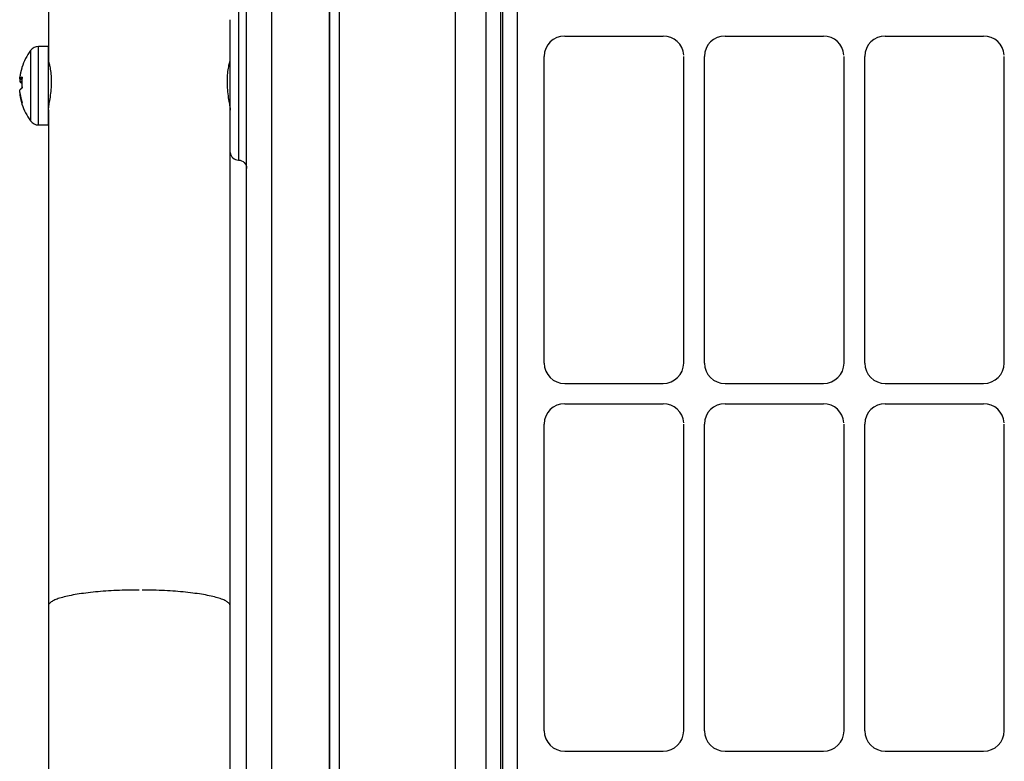
# Model space of a CAD drawing. Extents: x -169 to 722, y -244 to 256.
# Drawn here: x -166 to -69, y -2 to 71 of the extents above; entities that cross this region are included whole.
import ezdxf

# ---------------------------------------------------------------- set-up
doc = ezdxf.new("R2010")
doc.units = 0
doc.header["$MEASUREMENT"] = 0
doc.layers.get('0').update_dxf_attribs({"linetype": 'CONTINUOUS'})

msp = doc.modelspace()

# ---------------------------------------------------------------- linework, layer by layer
for p, q in [((-163.455, 181.298), (-163.455, 66.688)), ((-123.311, 141.199), (-123.311, -95.624)), ((-120.254, -108.67), (-120.254, 140.172)), ((-118.842, 140.313), (-118.842, -108.528)), ((-118.623, -108.528), (-118.623, 140.313)), ((-117.212, 140.172), (-117.212, -108.67)), ((-134.723, -97.606), (-134.723, 139.218)), ((-143.894, -101.461), (-143.894, 127.495)), ((-141.448, 122.743), (-141.448, -54.24)), ((-135.742, 122.742), (-135.742, -54.24)), ((-135.701, -54.349), (-135.701, 122.855)), ((-144.709, 71.616), (-144.709, 56.943)), ((-145.524, 57.758), (-145.524, 70.801)), ((-112.51, 69.189), (-102.809, 69.189)), ((-96.695, 69.189), (-86.995, 69.189)), ((-80.881, 69.189), (-71.18, 69.189)), ((-164.426, 60.467), (-164.426, 68.152)), ((-163.458, 68.152), (-164.426, 68.152)), ((-163.458, 60.408), (-163.458, 68.152)), ((-165.215, 67.753), (-165.215, 60.86)), ((-114.548, 36.909), (-114.548, 67.182)), ((-100.771, 36.909), (-100.771, 67.182)), ((-98.733, 36.909), (-98.733, 67.182)), ((-84.957, 36.909), (-84.957, 67.182)), ((-82.919, 36.909), (-82.919, 67.182)), ((-69.142, 36.909), (-69.142, 67.182)), ((-163.298, 66.236), (-163.458, 66.236)), ((-145.524, 66.236), (-145.68, 66.236)), ((-166.277, 64.956), (-166.281, 64.953)), ((-166.281, 64.953), (-166.063, 64.953)), ((-166.277, 64.956), (-166.063, 64.956)), ((-166.277, 64.929), (-166.064, 64.929)), ((-166.073, 64.693), (-166.277, 64.693)), ((-166.274, 63.607), (-166.281, 63.607)), ((-166.248, 63.438), (-166.277, 63.438)), ((-145.579, 62.323), (-145.524, 62.323)), ((-163.455, 61.911), (-163.455, 12.953)), ((-145.521, 12.953), (-145.521, 61.894)), ((-165.215, 60.86), (-165.215, 60.807)), ((-164.426, 60.408), (-164.426, 60.467)), ((-164.426, 60.408), (-163.458, 60.408)), ((-112.51, 34.902), (-102.809, 34.902)), ((-96.695, 34.902), (-86.995, 34.902)), ((-80.881, 34.902), (-71.18, 34.902)), ((-112.51, 32.895), (-102.809, 32.895)), ((-96.695, 32.895), (-86.995, 32.895)), ((-80.881, 32.895), (-71.18, 32.895)), ((-114.548, 0.614), (-114.548, 30.888)), ((-100.771, 0.614), (-100.771, 30.888)), ((-98.733, 0.614), (-98.733, 30.888)), ((-84.957, 0.614), (-84.957, 30.888)), ((-82.919, 0.614), (-82.919, 30.888)), ((-69.142, 0.614), (-69.142, 30.888)), ((-163.455, 12.953), (-163.455, -32.987)), ((-145.521, -32.987), (-145.521, 12.953)), ((-112.51, -1.393), (-102.809, -1.393)), ((-96.695, -1.393), (-86.995, -1.393)), ((-80.881, -1.393), (-71.18, -1.393))]:
    msp.add_line(p, q)
for points in [[(-166.05, 66.124, 0), (-166.056, 66.104, 0), (-166.062, 66.084, 0), (-166.069, 66.065, 0), (-166.075, 66.045, 0), (-166.081, 66.025, 0), (-166.087, 66.006, 0), (-166.093, 65.986, 0), (-166.098, 65.966, 0), (-166.104, 65.947, 0), (-166.11, 65.927, 0), (-166.115, 65.907, 0), (-166.121, 65.887, 0), (-166.126, 65.867, 0), (-166.132, 65.847, 0), (-166.137, 65.827, 0), (-166.142, 65.808, 0), (-166.147, 65.788, 0), (-166.152, 65.768, 0), (-166.158, 65.748, 0), (-166.162, 65.728, 0), (-166.167, 65.708, 0), (-166.172, 65.688, 0), (-166.177, 65.668, 0), (-166.181, 65.648, 0), (-166.186, 65.628, 0), (-166.191, 65.607, 0), (-166.195, 65.587, 0), (-166.199, 65.567, 0), (-166.204, 65.547, 0), (-166.208, 65.527, 0), (-166.212, 65.507, 0), (-166.216, 65.487, 0), (-166.22, 65.466, 0), (-166.224, 65.446, 0), (-166.228, 65.426, 0), (-166.232, 65.406, 0), (-166.235, 65.386, 0), (-166.239, 65.365, 0), (-166.243, 65.345, 0), (-166.246, 65.325, 0), (-166.249, 65.304, 0), (-166.253, 65.284, 0), (-166.256, 65.264, 0), (-166.259, 65.244, 0), (-166.262, 65.223, 0), (-166.265, 65.203, 0), (-166.268, 65.183, 0), (-166.271, 65.162, 0), (-166.274, 65.142, 0)], [(-166.05, 66.124, 0), (-166.051, 66.122, 0), (-166.052, 66.121, 0), (-166.052, 66.12, 0), (-166.053, 66.118, 0), (-166.054, 66.117, 0), (-166.055, 66.116, 0), (-166.055, 66.114, 0), (-166.056, 66.113, 0), (-166.057, 66.112, 0), (-166.058, 66.11, 0), (-166.058, 66.109, 0), (-166.059, 66.107, 0), (-166.06, 66.106, 0), (-166.06, 66.105, 0), (-166.061, 66.103, 0), (-166.062, 66.102, 0), (-166.062, 66.1, 0), (-166.063, 66.099, 0), (-166.063, 66.097, 0), (-166.064, 66.096, 0), (-166.064, 66.095, 0), (-166.065, 66.093, 0), (-166.065, 66.092, 0), (-166.066, 66.09, 0), (-166.066, 66.089, 0), (-166.067, 66.087, 0), (-166.067, 66.086, 0), (-166.068, 66.084, 0), (-166.068, 66.083, 0), (-166.069, 66.081, 0), (-166.069, 66.08, 0), (-166.069, 66.078, 0), (-166.07, 66.076, 0), (-166.07, 66.075, 0), (-166.07, 66.073, 0), (-166.071, 66.072, 0), (-166.071, 66.07, 0), (-166.071, 66.069, 0), (-166.072, 66.067, 0), (-166.072, 66.065, 0), (-166.072, 66.064, 0), (-166.072, 66.062, 0), (-166.072, 66.061, 0), (-166.073, 66.059, 0), (-166.073, 66.057, 0), (-166.073, 66.056, 0), (-166.073, 66.054, 0), (-166.073, 66.052, 0), (-166.073, 66.051, 0)], [(-166.05, 65.133, 0), (-166.056, 65.129, 0), (-166.062, 65.126, 0), (-166.069, 65.122, 0), (-166.075, 65.119, 0), (-166.081, 65.115, 0), (-166.087, 65.112, 0), (-166.093, 65.109, 0), (-166.098, 65.105, 0), (-166.104, 65.102, 0), (-166.11, 65.098, 0), (-166.115, 65.095, 0), (-166.121, 65.091, 0), (-166.126, 65.088, 0), (-166.132, 65.084, 0), (-166.137, 65.081, 0), (-166.142, 65.077, 0), (-166.147, 65.074, 0), (-166.152, 65.07, 0), (-166.158, 65.067, 0), (-166.162, 65.063, 0), (-166.167, 65.059, 0), (-166.172, 65.056, 0), (-166.177, 65.052, 0), (-166.181, 65.049, 0), (-166.186, 65.045, 0), (-166.191, 65.042, 0), (-166.195, 65.038, 0), (-166.199, 65.035, 0), (-166.204, 65.031, 0), (-166.208, 65.028, 0), (-166.212, 65.024, 0), (-166.216, 65.02, 0), (-166.22, 65.017, 0), (-166.224, 65.013, 0), (-166.228, 65.01, 0), (-166.232, 65.006, 0), (-166.235, 65.003, 0), (-166.239, 64.999, 0), (-166.243, 64.996, 0), (-166.246, 64.992, 0), (-166.249, 64.988, 0), (-166.253, 64.985, 0), (-166.256, 64.981, 0), (-166.259, 64.978, 0), (-166.262, 64.974, 0), (-166.265, 64.97, 0), (-166.268, 64.967, 0), (-166.271, 64.963, 0), (-166.274, 64.96, 0)], [(-166.05, 65.133, 0), (-166.052, 65.111, 0), (-166.054, 65.09, 0), (-166.055, 65.068, 0), (-166.057, 65.046, 0), (-166.059, 65.025, 0), (-166.06, 65.003, 0), (-166.061, 64.981, 0), (-166.063, 64.96, 0), (-166.064, 64.938, 0), (-166.065, 64.916, 0), (-166.066, 64.895, 0), (-166.067, 64.873, 0), (-166.068, 64.851, 0), (-166.069, 64.83, 0), (-166.07, 64.808, 0), (-166.071, 64.786, 0), (-166.071, 64.764, 0), (-166.072, 64.743, 0), (-166.072, 64.721, 0), (-166.073, 64.699, 0), (-166.073, 64.677, 0), (-166.073, 64.655, 0), (-166.074, 64.634, 0), (-166.074, 64.612, 0), (-166.074, 64.59, 0), (-166.074, 64.568, 0), (-166.074, 64.546, 0), (-166.073, 64.524, 0), (-166.073, 64.503, 0), (-166.073, 64.481, 0), (-166.072, 64.459, 0), (-166.072, 64.437, 0), (-166.071, 64.415, 0), (-166.071, 64.393, 0), (-166.07, 64.372, 0), (-166.069, 64.35, 0), (-166.068, 64.328, 0), (-166.067, 64.306, 0), (-166.066, 64.284, 0), (-166.065, 64.262, 0), (-166.064, 64.24, 0), (-166.063, 64.218, 0), (-166.061, 64.196, 0), (-166.06, 64.175, 0), (-166.059, 64.153, 0), (-166.057, 64.131, 0), (-166.055, 64.109, 0), (-166.054, 64.087, 0), (-166.052, 64.065, 0)], [(-166.277, 64.693, 0), (-166.274, 64.69, 0), (-166.271, 64.686, 0), (-166.268, 64.682, 0), (-166.265, 64.679, 0), (-166.262, 64.675, 0), (-166.259, 64.672, 0), (-166.256, 64.668, 0), (-166.253, 64.664, 0), (-166.249, 64.661, 0), (-166.246, 64.657, 0), (-166.243, 64.654, 0), (-166.239, 64.65, 0), (-166.235, 64.647, 0), (-166.232, 64.643, 0), (-166.228, 64.639, 0), (-166.224, 64.636, 0), (-166.22, 64.632, 0), (-166.216, 64.629, 0), (-166.212, 64.625, 0), (-166.208, 64.622, 0), (-166.204, 64.618, 0), (-166.199, 64.615, 0), (-166.195, 64.611, 0), (-166.191, 64.607, 0), (-166.186, 64.604, 0), (-166.181, 64.6, 0), (-166.177, 64.597, 0), (-166.172, 64.593, 0), (-166.167, 64.59, 0), (-166.162, 64.586, 0), (-166.158, 64.583, 0), (-166.152, 64.579, 0), (-166.147, 64.576, 0), (-166.142, 64.572, 0), (-166.137, 64.569, 0), (-166.132, 64.565, 0), (-166.126, 64.562, 0), (-166.121, 64.558, 0), (-166.115, 64.555, 0), (-166.11, 64.551, 0), (-166.104, 64.548, 0), (-166.098, 64.544, 0), (-166.093, 64.541, 0), (-166.087, 64.537, 0), (-166.081, 64.534, 0), (-166.075, 64.53, 0), (-166.069, 64.527, 0), (-166.062, 64.523, 0), (-166.056, 64.52, 0)], [(-166.066, 64.28, 0), (-166.066, 64.275, 0), (-166.067, 64.27, 0), (-166.067, 64.265, 0), (-166.067, 64.26, 0), (-166.067, 64.255, 0), (-166.068, 64.25, 0), (-166.068, 64.245, 0), (-166.068, 64.24, 0), (-166.068, 64.235, 0), (-166.068, 64.23, 0), (-166.069, 64.225, 0), (-166.069, 64.22, 0), (-166.069, 64.215, 0), (-166.069, 64.21, 0), (-166.069, 64.205, 0), (-166.07, 64.2, 0), (-166.07, 64.195, 0), (-166.07, 64.19, 0), (-166.07, 64.185, 0), (-166.07, 64.18, 0), (-166.07, 64.175, 0), (-166.071, 64.17, 0), (-166.071, 64.165, 0), (-166.071, 64.16, 0), (-166.071, 64.155, 0), (-166.071, 64.15, 0), (-166.071, 64.145, 0), (-166.071, 64.14, 0), (-166.072, 64.135, 0), (-166.072, 64.13, 0), (-166.072, 64.125, 0), (-166.072, 64.12, 0), (-166.072, 64.115, 0), (-166.072, 64.11, 0), (-166.072, 64.105, 0), (-166.072, 64.1, 0), (-166.073, 64.095, 0), (-166.073, 64.09, 0), (-166.073, 64.085, 0), (-166.073, 64.08, 0), (-166.073, 64.075, 0), (-166.073, 64.07, 0), (-166.073, 64.065, 0), (-166.073, 64.06, 0), (-166.073, 64.055, 0), (-166.073, 64.05, 0), (-166.073, 64.045, 0), (-166.073, 64.04, 0), (-166.073, 64.035, 0)], [(-166.277, 63.63, 0), (-166.274, 63.61, 0), (-166.271, 63.59, 0), (-166.268, 63.569, 0), (-166.265, 63.549, 0), (-166.262, 63.529, 0), (-166.259, 63.508, 0), (-166.256, 63.488, 0), (-166.253, 63.468, 0), (-166.249, 63.447, 0), (-166.246, 63.427, 0), (-166.243, 63.407, 0), (-166.239, 63.387, 0), (-166.235, 63.366, 0), (-166.232, 63.346, 0), (-166.228, 63.326, 0), (-166.224, 63.306, 0), (-166.22, 63.285, 0), (-166.216, 63.265, 0), (-166.212, 63.245, 0), (-166.208, 63.225, 0), (-166.204, 63.205, 0), (-166.199, 63.185, 0), (-166.195, 63.164, 0), (-166.191, 63.144, 0), (-166.186, 63.124, 0), (-166.181, 63.104, 0), (-166.177, 63.084, 0), (-166.172, 63.064, 0), (-166.167, 63.044, 0), (-166.162, 63.024, 0), (-166.158, 63.004, 0), (-166.152, 62.984, 0), (-166.147, 62.964, 0), (-166.142, 62.944, 0), (-166.137, 62.924, 0), (-166.132, 62.905, 0), (-166.126, 62.885, 0), (-166.121, 62.865, 0), (-166.115, 62.845, 0), (-166.11, 62.825, 0), (-166.104, 62.805, 0), (-166.098, 62.786, 0), (-166.093, 62.766, 0), (-166.087, 62.746, 0), (-166.081, 62.726, 0), (-166.075, 62.707, 0), (-166.069, 62.687, 0), (-166.062, 62.667, 0), (-166.056, 62.648, 0)], [(-166.277, 63.438, 0), (-166.274, 63.418, 0), (-166.271, 63.398, 0), (-166.268, 63.377, 0), (-166.265, 63.357, 0), (-166.262, 63.337, 0), (-166.259, 63.316, 0), (-166.256, 63.296, 0), (-166.253, 63.276, 0), (-166.249, 63.255, 0), (-166.246, 63.235, 0), (-166.243, 63.215, 0), (-166.239, 63.194, 0), (-166.235, 63.174, 0), (-166.232, 63.154, 0), (-166.228, 63.134, 0), (-166.224, 63.113, 0), (-166.22, 63.093, 0), (-166.216, 63.073, 0), (-166.212, 63.053, 0), (-166.208, 63.033, 0), (-166.204, 63.013, 0), (-166.199, 62.992, 0), (-166.195, 62.972, 0), (-166.191, 62.952, 0), (-166.186, 62.932, 0), (-166.181, 62.912, 0), (-166.177, 62.892, 0), (-166.172, 62.872, 0), (-166.167, 62.852, 0), (-166.162, 62.832, 0), (-166.158, 62.812, 0), (-166.152, 62.792, 0), (-166.147, 62.772, 0), (-166.142, 62.752, 0), (-166.137, 62.732, 0), (-166.132, 62.712, 0), (-166.126, 62.693, 0), (-166.121, 62.673, 0), (-166.115, 62.653, 0), (-166.11, 62.633, 0), (-166.104, 62.613, 0), (-166.098, 62.593, 0), (-166.093, 62.574, 0), (-166.087, 62.554, 0), (-166.081, 62.534, 0), (-166.075, 62.515, 0), (-166.069, 62.495, 0), (-166.062, 62.475, 0), (-166.056, 62.456, 0)], [(-166.05, 64.043, 0), (-166.056, 64.04, 0), (-166.062, 64.036, 0), (-166.069, 64.033, 0), (-166.075, 64.029, 0), (-166.081, 64.026, 0), (-166.087, 64.023, 0), (-166.093, 64.019, 0), (-166.098, 64.016, 0), (-166.104, 64.012, 0), (-166.11, 64.009, 0), (-166.115, 64.005, 0), (-166.121, 64.002, 0), (-166.126, 63.998, 0), (-166.132, 63.995, 0), (-166.137, 63.991, 0), (-166.142, 63.988, 0), (-166.147, 63.984, 0), (-166.152, 63.981, 0), (-166.158, 63.977, 0), (-166.162, 63.973, 0), (-166.167, 63.97, 0), (-166.172, 63.966, 0), (-166.177, 63.963, 0), (-166.181, 63.959, 0), (-166.186, 63.956, 0), (-166.191, 63.952, 0), (-166.195, 63.949, 0), (-166.199, 63.945, 0), (-166.204, 63.942, 0), (-166.208, 63.938, 0), (-166.212, 63.935, 0), (-166.216, 63.931, 0), (-166.22, 63.927, 0), (-166.224, 63.924, 0), (-166.228, 63.92, 0), (-166.232, 63.917, 0), (-166.235, 63.913, 0), (-166.239, 63.91, 0), (-166.243, 63.906, 0), (-166.246, 63.902, 0), (-166.249, 63.899, 0), (-166.253, 63.895, 0), (-166.256, 63.892, 0), (-166.259, 63.888, 0), (-166.262, 63.885, 0), (-166.265, 63.881, 0), (-166.268, 63.877, 0), (-166.271, 63.874, 0), (-166.274, 63.87, 0)], [(-166.05, 62.628, 0), (-166.051, 62.624, 0), (-166.053, 62.621, 0), (-166.054, 62.617, 0), (-166.056, 62.614, 0), (-166.057, 62.61, 0), (-166.058, 62.606, 0), (-166.059, 62.603, 0), (-166.06, 62.599, 0), (-166.061, 62.596, 0), (-166.063, 62.592, 0), (-166.064, 62.589, 0), (-166.064, 62.585, 0), (-166.065, 62.582, 0), (-166.066, 62.579, 0), (-166.067, 62.575, 0), (-166.068, 62.572, 0), (-166.069, 62.568, 0), (-166.069, 62.565, 0), (-166.07, 62.562, 0), (-166.07, 62.559, 0), (-166.071, 62.555, 0), (-166.071, 62.552, 0), (-166.072, 62.549, 0), (-166.072, 62.546, 0), (-166.073, 62.542, 0), (-166.073, 62.539, 0), (-166.073, 62.536, 0), (-166.073, 62.533, 0), (-166.074, 62.53, 0), (-166.074, 62.527, 0), (-166.074, 62.524, 0), (-166.074, 62.521, 0), (-166.074, 62.518, 0), (-166.074, 62.515, 0), (-166.074, 62.512, 0), (-166.073, 62.509, 0), (-166.073, 62.506, 0), (-166.073, 62.503, 0), (-166.073, 62.5, 0), (-166.072, 62.497, 0), (-166.072, 62.495, 0), (-166.071, 62.492, 0), (-166.071, 62.489, 0), (-166.07, 62.486, 0), (-166.07, 62.483, 0), (-166.069, 62.481, 0), (-166.068, 62.478, 0), (-166.068, 62.475, 0), (-166.067, 62.473, 0)], [(-154.488, 14.51, 0), (-154.77, 14.509, 0), (-155.051, 14.507, 0), (-155.332, 14.503, 0), (-155.612, 14.498, 0), (-155.891, 14.491, 0), (-156.169, 14.482, 0), (-156.444, 14.472, 0), (-156.718, 14.461, 0), (-156.99, 14.448, 0), (-157.259, 14.434, 0), (-157.526, 14.418, 0), (-157.789, 14.401, 0), (-158.05, 14.382, 0), (-158.306, 14.362, 0), (-158.559, 14.34, 0), (-158.808, 14.317, 0), (-159.053, 14.293, 0), (-159.293, 14.268, 0), (-159.528, 14.241, 0), (-159.759, 14.213, 0), (-159.984, 14.183, 0), (-160.204, 14.153, 0), (-160.418, 14.121, 0), (-160.627, 14.088, 0), (-160.829, 14.054, 0), (-161.025, 14.019, 0), (-161.215, 13.983, 0), (-161.397, 13.945, 0), (-161.574, 13.907, 0), (-161.743, 13.868, 0), (-161.905, 13.828, 0), (-162.059, 13.787, 0), (-162.207, 13.745, 0), (-162.346, 13.703, 0), (-162.478, 13.66, 0), (-162.602, 13.616, 0), (-162.718, 13.571, 0), (-162.826, 13.526, 0), (-162.925, 13.48, 0), (-163.016, 13.434, 0), (-163.099, 13.387, 0), (-163.174, 13.34, 0), (-163.239, 13.292, 0), (-163.296, 13.245, 0), (-163.345, 13.196, 0), (-163.385, 13.148, 0), (-163.415, 13.099, 0), (-163.438, 13.051, 0), (-163.451, 13.002, 0)], [(-145.521, 12.953, 0), (-145.526, 13.002, 0), (-145.539, 13.051, 0), (-145.561, 13.099, 0), (-145.592, 13.148, 0), (-145.632, 13.196, 0), (-145.68, 13.245, 0), (-145.737, 13.292, 0), (-145.803, 13.34, 0), (-145.877, 13.387, 0), (-145.96, 13.434, 0), (-146.051, 13.48, 0), (-146.151, 13.526, 0), (-146.259, 13.571, 0), (-146.375, 13.616, 0), (-146.499, 13.66, 0), (-146.631, 13.703, 0), (-146.77, 13.745, 0), (-146.917, 13.787, 0), (-147.072, 13.828, 0), (-147.234, 13.868, 0), (-147.403, 13.907, 0), (-147.579, 13.945, 0), (-147.762, 13.983, 0), (-147.952, 14.019, 0), (-148.148, 14.054, 0), (-148.35, 14.088, 0), (-148.558, 14.121, 0), (-148.773, 14.153, 0), (-148.992, 14.183, 0), (-149.218, 14.213, 0), (-149.448, 14.241, 0), (-149.684, 14.268, 0), (-149.924, 14.293, 0), (-150.168, 14.317, 0), (-150.417, 14.34, 0), (-150.67, 14.362, 0), (-150.927, 14.382, 0), (-151.187, 14.401, 0), (-151.451, 14.418, 0), (-151.717, 14.434, 0), (-151.987, 14.448, 0), (-152.258, 14.461, 0), (-152.532, 14.472, 0), (-152.808, 14.482, 0), (-153.086, 14.491, 0), (-153.364, 14.498, 0), (-153.644, 14.503, 0), (-153.925, 14.507, 0), (-154.207, 14.509, 0)]]:
    msp.add_polyline3d(points)
at = {"linetype": 'CONTINUOUS'}
for centre, radius, start, end in [((-112.523, 67.164), 2.025, 89.62311, 179.49979), ((-102.794, 67.165), 2.024, 4.04082, 90.43412), ((-96.709, 67.164), 2.025, 89.62311, 179.49979), ((-86.979, 67.165), 2.024, 4.04082, 90.43412), ((-80.894, 67.164), 2.025, 89.62311, 179.49979), ((-71.165, 67.165), 2.024, 4.04082, 90.43412), ((-112.524, 36.925), 2.024, 180.47374, 270.40335), ((-102.794, 36.925), 2.023, 269.58428, 359.53862), ((-96.709, 36.925), 2.024, 180.47374, 270.40335), ((-86.98, 36.925), 2.023, 269.58428, 359.53862), ((-80.895, 36.925), 2.024, 180.47374, 270.40335), ((-71.165, 36.925), 2.023, 269.58428, 359.53862), ((-112.523, 30.87), 2.025, 89.62311, 179.49979), ((-102.794, 30.871), 2.024, 4.04082, 90.43412), ((-96.709, 30.87), 2.025, 89.62311, 179.49979), ((-86.979, 30.871), 2.024, 4.04082, 90.43412), ((-80.894, 30.87), 2.025, 89.62311, 179.49979), ((-71.165, 30.871), 2.024, 4.04082, 90.43412), ((-112.524, 0.631), 2.024, 180.47374, 270.40335), ((-102.794, 0.631), 2.023, 269.58428, 359.53862), ((-96.709, 0.631), 2.024, 180.47374, 270.40335), ((-86.98, 0.631), 2.023, 269.58428, 359.53862), ((-80.895, 0.631), 2.024, 180.47374, 270.40335), ((-71.165, 0.631), 2.023, 269.58428, 359.53862)]:
    msp.add_arc(centre, radius, start, end, dxfattribs=at)
for centre, radius, start, end in [((-164.426, 67.174), 0.978, 90, 143.72463), ((-160.483, 64.28), 5.869, 143.72463, 162.04009), ((-160.483, 64.28), 5.869, 197.95991, 216.27537), ((-164.426, 61.386), 0.978, 216.27537, 270), ((-144.709, 57.758), 0.815, 184.8783, 270)]:
    msp.add_arc(centre, radius, start, end)
at = {"extrusion": (0, 0, -1)}
msp.add_arc((144.709, 56.128), 0.815, 90, 180, dxfattribs=at)
for points, knots in [([(-163.152, 64.28), (-163.14, 64.545), (-163.139, 64.815), (-163.15, 65.067), (-163.16, 65.318), (-163.183, 65.558), (-163.212, 65.767), (-163.241, 65.98), (-163.278, 66.167), (-163.313, 66.315), (-163.349, 66.468), (-163.384, 66.583), (-163.409, 66.65), (-163.435, 66.718), (-163.451, 66.74), (-163.455, 66.715), (-163.458, 66.691), (-163.449, 66.621), (-163.429, 66.512), (-163.416, 66.444), (-163.399, 66.359), (-163.379, 66.26)], [0, 0, 0, 0, 0.148517, 0.148517, 0.148517, 0.296921, 0.296921, 0.296921, 0.447304, 0.447304, 0.447304, 0.60227, 0.60227, 0.60227, 0.756541, 0.756541, 0.756541, 0.905925, 0.905925, 0.905925, 1, 1, 1, 1]), ([(-145.527, 66.725), (-145.536, 66.725), (-145.553, 66.691), (-145.576, 66.626), (-145.603, 66.55), (-145.638, 66.431), (-145.673, 66.278), (-145.708, 66.12), (-145.745, 65.922), (-145.774, 65.698), (-145.802, 65.474), (-145.823, 65.217), (-145.831, 64.951), (-145.837, 64.734), (-145.835, 64.506), (-145.825, 64.28)], [0, 0, 0, 0, 0.182446, 0.182446, 0.182446, 0.391689, 0.391689, 0.391689, 0.607531, 0.607531, 0.607531, 0.82419, 0.82419, 0.82419, 1, 1, 1, 1]), ([(-145.598, 66.258), (-145.573, 66.38), (-145.553, 66.481), (-145.54, 66.557), (-145.528, 66.627), (-145.522, 66.677), (-145.521, 66.703)], [0, 0, 0, 0, 0.517776, 0.517776, 0.517776, 1, 1, 1, 1]), ([(-166.284, 64.956), (-166.287, 64.977), (-166.288, 64.988), (-166.288, 65.002), (-166.287, 65.019), (-166.286, 65.035), (-166.284, 65.055), (-166.282, 65.075), (-166.281, 65.09), (-166.279, 65.106), (-166.277, 65.121)], [0, 0, 0, 0, 0.271528, 0.540508, 0.540508, 0.540508, 0.80832, 0.80832, 0.80832, 1, 1, 1, 1]), ([(-166.277, 64.929), (-166.28, 64.907), (-166.282, 64.884), (-166.284, 64.862), (-166.286, 64.839), (-166.287, 64.817), (-166.287, 64.797), (-166.288, 64.777), (-166.288, 64.759), (-166.287, 64.744), (-166.286, 64.729), (-166.284, 64.716), (-166.282, 64.707), (-166.281, 64.701), (-166.279, 64.696), (-166.277, 64.693)], [0, 0, 0, 0, 0.213031, 0.213031, 0.213031, 0.426714, 0.426714, 0.426714, 0.638394, 0.638394, 0.638394, 0.849154, 0.849154, 0.849154, 1, 1, 1, 1]), ([(-163.455, 61.89), (-163.455, 61.901), (-163.455, 61.914), (-163.454, 61.928), (-163.449, 62), (-163.433, 62.116), (-163.408, 62.265), (-163.383, 62.416), (-163.349, 62.605), (-163.315, 62.818), (-163.279, 63.037), (-163.242, 63.286), (-163.212, 63.548), (-163.185, 63.783), (-163.163, 64.032), (-163.152, 64.28)], [0, 0, 0, 0, 0.04634, 0.04634, 0.04634, 0.28586, 0.28586, 0.28586, 0.527339, 0.527339, 0.527339, 0.776487, 0.776487, 0.776487, 1, 1, 1, 1]), ([(-145.825, 64.28), (-145.812, 64.007), (-145.787, 63.732), (-145.756, 63.476), (-145.726, 63.221), (-145.688, 62.977), (-145.653, 62.765), (-145.618, 62.549), (-145.584, 62.359), (-145.56, 62.212), (-145.536, 62.065), (-145.522, 61.957), (-145.521, 61.898), (-145.521, 61.895), (-145.521, 61.891), (-145.521, 61.887)], [0, 0, 0, 0, 0.246462, 0.246462, 0.246462, 0.492557, 0.492557, 0.492557, 0.743536, 0.743536, 0.743536, 0.992333, 0.992333, 0.992333, 1, 1, 1, 1]), ([(-166.277, 63.63), (-166.28, 63.653), (-166.282, 63.676), (-166.284, 63.698), (-166.286, 63.721), (-166.287, 63.743), (-166.287, 63.763), (-166.288, 63.782), (-166.288, 63.801), (-166.287, 63.816), (-166.286, 63.831), (-166.284, 63.844), (-166.282, 63.853), (-166.281, 63.859), (-166.279, 63.864), (-166.277, 63.867)], [0, 0, 0, 0, 0.213031, 0.213031, 0.213031, 0.426714, 0.426714, 0.426714, 0.638394, 0.638394, 0.638394, 0.849154, 0.849154, 0.849154, 1, 1, 1, 1]), ([(-166.281, 63.607), (-166.287, 63.593), (-166.287, 63.582), (-166.288, 63.572), (-166.288, 63.557), (-166.287, 63.541), (-166.286, 63.524), (-166.284, 63.505), (-166.282, 63.485), (-166.281, 63.47), (-166.279, 63.454), (-166.277, 63.438)], [0, 0, 0, 0, 0.354734, 0.354734, 0.592991, 0.592991, 0.592991, 0.830214, 0.830214, 0.830214, 1, 1, 1, 1])]:
    msp.add_open_spline(points, degree=3, knots=knots)

doc.saveas('drawing.dxf')
